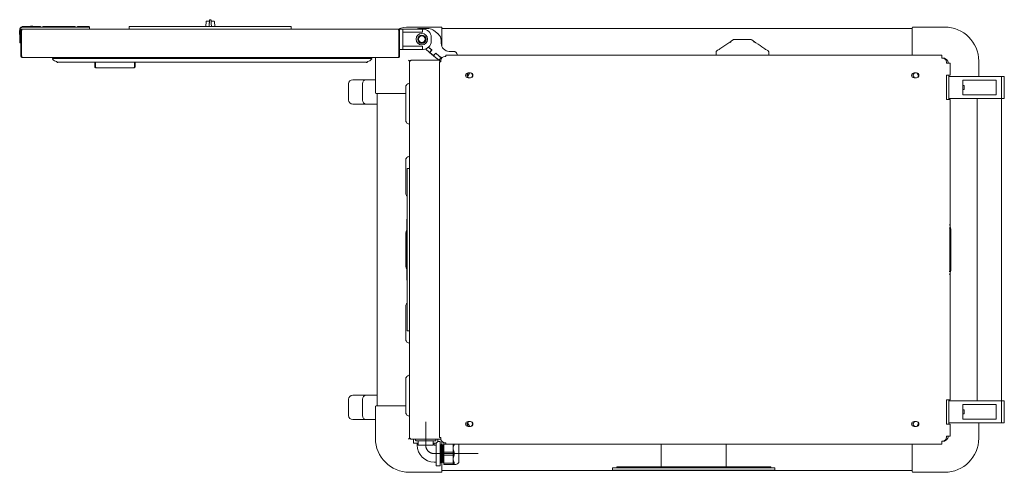
# Model space of a CAD drawing. Units: millimetres. Extents: x 209 to 2620, y 593 to 2451.
# Drawn here: x 209 to 1423, y 593 to 1151 of the extents above; entities that cross this region are included whole.
import ezdxf

# ---------------------------------------------------------------- set-up
doc = ezdxf.new("R2010")
doc.units = ezdxf.units.MM
doc.header["$LTSCALE"] = 13
doc.linetypes.add('CENTERX2', pattern=[20.32, 12.7, -2.54, 2.54, -2.54])

msp = doc.modelspace()

# ---------------------------------------------------------------- linework, layer by layer
at = {"color": 7, "linetype": 'Continuous', "lineweight": 18}
for p, q in [((290, 1142.1), (212.8, 1142.1)), ((213, 1142.6), (234.5, 1142.6)), ((234.5, 1142.6), (235, 1142.1)), ((235, 1142.1), (237, 1142.1)), ((237, 1142.1), (237.5, 1142.6)), ((237.5, 1142.6), (277.5, 1142.6)), ((277.5, 1142.6), (278, 1142.1)), ((278, 1142.1), (280, 1142.1)), ((280, 1142.1), (280.5, 1142.6)), ((280.5, 1142.6), (290, 1142.6)), ((294.4, 1142.6), (295, 1142.1)), ((295, 1142.1), (295, 1139.6)), ((344, 1139.6), (344, 1142.6)), ((344, 1142.6), (346, 1142.6)), ((346, 1142.6), (542, 1142.6)), ((439, 1149.1), (438.5, 1142.6)), ((439.2, 1149.3), (442.9, 1149.3)), ((442.6, 1142.6), (442.8, 1146.5)), ((443.4, 1151.1), (444.7, 1151.1)), ((445.2, 1149.3), (448.8, 1149.3)), ((445.2, 1146.5), (445.5, 1142.6)), ((449.5, 1142.6), (449.1, 1149.1)), ((542, 1142.6), (544, 1142.6)), ((544, 1142.6), (544, 1139.6)), ((728.7, 1142.1), (689.7, 1142.1)), ((1310.7, 1142.1), (1349.7, 1142.1)), ((209, 1138), (209.1, 1138.7)), ((209.5, 1137.9), (209, 1138)), ((209, 1137.8), (209, 1138)), ((209.2, 1127.5), (209, 1137.8)), ((209.6, 1138.7), (209.5, 1137.9)), ((209.5, 1137.9), (209.5, 1137.8)), ((209.5, 1137.8), (209.7, 1127.5)), ((210.2, 1137.8), (209.5, 1137.8)), ((210.2, 1137.8), (210.2, 1127.5)), ((210.5, 1137.8), (211.3, 1137.8)), ((210.5, 1137.8), (210.5, 1106.4)), ((211.2, 1139.5), (211.2, 1139.2)), ((211.3, 1137.8), (211.3, 1106.4)), ((211.4, 1137.8), (211.4, 1106.4)), ((212, 1139.6), (212.3, 1139.6)), ((212.3, 1139.6), (675.7, 1139.6)), ((676.6, 1137.8), (676.6, 1106.4)), ((677.5, 1137.8), (676.7, 1137.8)), ((676.7, 1137.8), (676.7, 1106.4)), ((677.5, 1139.6), (681.5, 1139.6)), ((677.5, 1137.8), (677.5, 1139.6)), ((677.5, 1137.8), (677.5, 1106.4)), ((681.5, 1139.6), (683.4, 1139.6)), ((681.5, 1139.6), (681.5, 1134.6)), ((683.4, 1135.6), (681.5, 1135.6)), ((681.5, 1119.6), (681.5, 1134.6)), ((705.8, 1139.6), (683.4, 1139.6)), ((705.8, 1135.6), (683.4, 1135.6)), ((713.4, 1140.1), (701, 1140.1)), ((705.8, 1139.6), (705.9, 1139.6)), ((705.9, 1135.6), (705.8, 1135.6)), ((705.9, 1135.6), (705.9, 1139.6)), ((705.9, 1139.6), (706.5, 1139.6)), ((716.5, 1124.6), (716.5, 1129.6)), ((725.3, 1133.2), (719.8, 1137.8)), ((729.7, 1141.1), (729.7, 1137.4)), ((729.7, 1140.1), (1309.7, 1140.1)), ((729.7, 1137.4), (729.7, 1118.1)), ((1309.7, 1137.4), (1309.7, 1141.1)), ((1309.7, 1107.6), (1309.7, 1137.4)), ((209.8, 1122.6), (209.3, 1123.1)), ((210.2, 1122.6), (209.8, 1122.6)), ((210.2, 1127.5), (210.2, 1122.6)), ((210.5, 1123.6), (210.2, 1123.6)), ((211.4, 1119.6), (211.3, 1119.6)), ((681.5, 1119.6), (681.5, 1114.6)), ((681.5, 1118.6), (683.4, 1118.6)), ((705.8, 1118.6), (683.4, 1118.6)), ((705.8, 1118.6), (705.9, 1118.6)), ((705.9, 1114.6), (705.9, 1118.6)), ((713.2, 1117.2), (717.4, 1113.7)), ((717.1, 1114), (713.2, 1117.2)), ((728.8, 1125.6), (728.8, 1122.1)), ((1085.8, 1124.2), (1085.8, 1124.2)), ((1089.2, 1126.6), (1111.2, 1126.6)), ((1114.6, 1124.2), (1114.6, 1124.2)), ((210.5, 1106.4), (211.3, 1106.4)), ((211.4, 1115.7), (211.3, 1115.7)), ((677.5, 1106.4), (676.7, 1106.4)), ((681.5, 1114.6), (677.5, 1114.6)), ((683.4, 1114.6), (681.5, 1114.6)), ((705.8, 1114.6), (683.4, 1114.6)), ((705.9, 1114.6), (705.8, 1114.6)), ((705.9, 1114.6), (706.5, 1114.6)), ((714.5, 1110.9), (709.5, 1115.1)), ((717.1, 1114), (714.5, 1110.9)), ((714.5, 1110.9), (719.5, 1106.6)), ((717.4, 1113.7), (714.8, 1110.6)), ((714.8, 1110.6), (719.4, 1106.8)), ((717.1, 1114), (717.4, 1113.7)), ((719.4, 1106.8), (722, 1109.8)), ((722.1, 1109.7), (719.5, 1106.6)), ((723.9, 1103), (719.5, 1106.6)), ((722, 1109.8), (726.1, 1106.5)), ((722, 1109.8), (722.1, 1109.7)), ((726.5, 1106), (722.1, 1109.7)), ((734.4, 1105.8), (733.4, 1105.8)), ((734.4, 1105.8), (734.4, 1107.6)), ((1346.1, 1107.6), (734.4, 1107.6)), ((743.8, 1112.1), (738.8, 1112.1)), ((1067.7, 1111.5), (1067.7, 1107.6)), ((1132.7, 1107.6), (1132.7, 1111.5)), ((1346.1, 1107.6), (1346.1, 1105.8)), ((1346.1, 1103.6), (1346.1, 1105.8)), ((212.3, 1104.6), (212.4, 1104.6)), ((212.4, 1104.6), (675.7, 1104.6)), ((250.3, 1103.4), (642.3, 1103.4)), ((251.2, 1103.9), (250.6, 1103.5)), ((250.6, 1103.5), (642, 1103.5)), ((636.8, 1103.8), (251.2, 1103.8)), ((256.4, 1098.8), (636.3, 1098.8)), ((301.5, 1093.6), (301.5, 1098.8)), ((301.5, 1093.6), (302.3, 1093.6)), ((302.3, 1093.6), (302.3, 1098.8)), ((302.4, 1093.6), (302.4, 1098.8)), ((350.7, 1093.6), (350.7, 1098.8)), ((350.7, 1093.6), (350.7, 1098.8)), ((351.5, 1093.6), (350.7, 1093.6)), ((351.5, 1093.6), (351.5, 1098.8)), ((647.7, 1061.1), (647.7, 1100.1)), ((675.7, 1104.6), (675.7, 1104.6)), ((689.7, 1100.1), (689.7, 1099.3)), ((689.9, 1100.1), (689.7, 1100.1)), ((689.7, 1100.1), (689.8, 1099.7)), ((689.7, 635.9), (689.7, 1099.3)), ((691.5, 1101.1), (726.3, 1101.1)), ((728.6, 1104.3), (726, 1101.2)), ((726.6, 635.9), (726.6, 1099.3)), ((726.6, 1099.3), (728.4, 1099.3)), ((728.4, 1100.8), (728.4, 1099.3)), ((729.2, 1103.5), (729.2, 1104.1)), ((729.2, 1104.1), (729.6, 1104.1)), ((1346.7, 1104.1), (1346.1, 1104.1)), ((1347.1, 1103.6), (1346.1, 1103.6)), ((1352.1, 1097.6), (1352.1, 1098.6)), ((1354.6, 1097.6), (1352.1, 1097.6)), ((1354.6, 1097.6), (1356.4, 1097.6)), ((1356.4, 1082.6), (1356.4, 1097.6)), ((1391.7, 1081.1), (1391.7, 1100.1)), ((303.3, 1091.8), (349.7, 1091.8)), ((762.4, 1085.6), (760.6, 1082.6)), ((760.6, 1082.6), (762.4, 1079.6)), ((760.7, 1082.5), (762.4, 1082.5)), ((762.2, 1083.1), (760.9, 1083.1)), ((764.9, 1085.6), (761.9, 1085.6)), ((762.7, 1083.1), (762.2, 1083.1)), ((762.4, 1082.5), (764.2, 1085.6)), ((767.8, 1082.6), (766.2, 1085.3)), ((766.2, 1079.9), (767.8, 1082.6)), ((1312.4, 1085.6), (1310.6, 1082.6)), ((1310.6, 1082.6), (1312.4, 1079.6)), ((1314.9, 1085.6), (1311.9, 1085.6)), ((1315.3, 1085.5), (1317.1, 1082.5)), ((1317.8, 1082.6), (1316.2, 1085.3)), ((1316.2, 1079.9), (1317.8, 1082.6)), ((1317.2, 1083.1), (1316.7, 1083.1)), ((1317.1, 1082.5), (1317.7, 1082.5)), ((1317.5, 1083.1), (1317.2, 1083.1)), ((1352.1, 1082.6), (1354.6, 1082.6)), ((1352.1, 1052.6), (1352.1, 1082.6)), ((1356.4, 1082.6), (1354.6, 1082.6)), ((1354.7, 1082.6), (1354.7, 1081.1)), ((1419.7, 1081.1), (1354.7, 1081.1)), ((1354.7, 1054.1), (1354.7, 1081.1)), ((1423.2, 1081.1), (1419.7, 1081.1)), ((1419.7, 1054.1), (1419.7, 1081.1)), ((1423.2, 1054.1), (1423.2, 1081.1)), ((614.7, 1072.1), (614.7, 1052.1)), ((619.7, 1077.1), (636.7, 1077.1)), ((631.7, 1072.1), (631.7, 1052.1)), ((647.7, 1077.1), (636.7, 1077.1)), ((687.6, 1072), (689.5, 1072.9)), ((761.9, 1079.6), (764.9, 1079.6)), ((1311.9, 1079.6), (1314.9, 1079.6)), ((1372.2, 1076.6), (1413.2, 1076.6)), ((1372.2, 1076.6), (1372.2, 1070.1)), ((1372.2, 1070.1), (1372.2, 1065.1)), ((1373.7, 1070.1), (1372.2, 1070.1)), ((1373.7, 1065.1), (1373.7, 1070.1)), ((1413.2, 1076.6), (1413.2, 1058.6)), ((652.4, 1060.1), (648.7, 1060.1)), ((649.7, 675.1), (649.7, 1060.1)), ((684.7, 1060.1), (652.4, 1060.1)), ((685.2, 1065.6), (685.2, 1068.2)), ((685.2, 1029.6), (685.2, 1065.6)), ((1372.2, 1065.1), (1372.2, 1058.6)), ((1372.2, 1065.1), (1373.7, 1065.1)), ((1372.2, 1058.6), (1413.2, 1058.6)), ((636.7, 1047.1), (619.7, 1047.1)), ((636.7, 1047.1), (649.7, 1047.1)), ((1354.6, 1052.6), (1352.1, 1052.6)), ((1354.6, 1052.6), (1356.4, 1052.6)), ((1419.7, 1054.1), (1354.7, 1054.1)), ((1354.7, 1054.1), (1354.7, 1052.6)), ((1356.4, 896.5), (1356.4, 1052.6)), ((1389.7, 1054.1), (1389.7, 681.1)), ((1419.7, 681.1), (1419.7, 1054.1)), ((1423.2, 1054.1), (1419.7, 1054.1)), ((685.2, 1026.9), (685.2, 1029.6)), ((687.6, 1023.1), (689.5, 1022.2)), ((685.2, 975.6), (685.2, 978.2)), ((685.2, 939.6), (685.2, 975.6)), ((687.6, 982), (689.5, 982.9)), ((686.7, 967.6), (689.7, 967.6)), ((686.7, 965.6), (686.7, 967.6)), ((686.7, 769.6), (686.7, 965.6)), ((685.2, 936.9), (685.2, 939.6)), ((686.5, 905.1), (686.7, 905.1)), ((686.5, 905.1), (686.5, 901.6)), ((686.5, 901.6), (686.5, 833.6)), ((686.7, 901.3), (686.6, 901.3)), ((686.6, 899.7), (686.6, 901.3)), ((686.6, 899.7), (686.7, 899.7)), ((686.6, 895), (686.6, 899.7)), ((685.2, 885.6), (685.2, 888.2)), ((686.6, 895), (686.7, 895)), ((686.6, 888.8), (686.6, 895)), ((686.6, 888.8), (686.7, 888.8)), ((686.6, 883.2), (686.6, 887.6)), ((1356.2, 892.7), (1355.6, 894.8)), ((1357.3, 893), (1356.1, 897.6)), ((1356.2, 892.4), (1356.2, 842.7)), ((1357.4, 892.4), (1357.4, 842.7)), ((685.2, 849.6), (685.2, 885.6)), ((686.6, 879.9), (686.6, 883.2)), ((686.7, 879.9), (686.6, 879.9)), ((686.6, 857), (686.6, 879.9)), ((686.6, 878), (686.6, 878)), ((686.6, 857), (686.7, 857)), ((686.6, 856.7), (686.6, 857)), ((686.6, 856.7), (686.7, 856.7)), ((686.6, 856.7), (686.6, 856.7)), ((686.6, 852.9), (686.6, 854.7)), ((686.6, 854.7), (686.7, 854.7)), ((686.6, 852.9), (686.7, 852.9)), ((686.7, 851), (686.6, 851)), ((686.6, 849.4), (686.6, 851)), ((685.2, 846.9), (685.2, 849.6)), ((686.6, 843.6), (686.6, 849.4)), ((686.6, 849.4), (686.7, 849.4)), ((686.6, 843.6), (686.7, 843.6)), ((686.7, 842.5), (686.6, 842.5)), ((686.6, 838.3), (686.6, 842.5)), ((686.6, 838.3), (686.7, 838.3)), ((686.6, 834.3), (686.6, 838.3)), ((1355.6, 840.3), (1356.2, 842.4)), ((1356.1, 837.6), (1357.3, 842.1)), ((1356.4, 682.6), (1356.4, 838.7)), ((686.5, 833.6), (686.5, 830.1)), ((686.5, 830.1), (686.7, 830.1)), ((686.6, 834.3), (686.7, 834.3)), ((685.2, 795.6), (685.2, 798.2)), ((685.2, 759.6), (685.2, 795.6)), ((686.7, 767.6), (686.7, 769.6)), ((689.7, 767.6), (686.7, 767.6)), ((685.2, 756.9), (685.2, 759.6)), ((687.6, 753.1), (689.5, 752.2)), ((685.2, 708.2), (685.2, 705.6)), ((685.2, 705.6), (685.2, 669.6)), ((687.6, 712), (689.5, 712.9)), ((614.7, 683.1), (614.7, 663.1)), ((619.7, 688.1), (636.7, 688.1)), ((631.7, 683.1), (631.7, 663.1)), ((649.7, 688.1), (636.7, 688.1)), ((1354.6, 682.6), (1352.1, 682.6)), ((1352.1, 682.6), (1352.1, 652.6)), ((1356.4, 682.6), (1354.6, 682.6)), ((1354.7, 682.6), (1354.7, 681.1)), ((1354.7, 681.1), (1354.7, 654.1)), ((1419.7, 681.1), (1354.7, 681.1)), ((1419.7, 681.1), (1419.7, 654.1)), ((1423.2, 681.1), (1419.7, 681.1)), ((1423.2, 654.1), (1423.2, 681.1)), ((647.7, 674.1), (647.7, 635.1)), ((648.7, 675.1), (652.4, 675.1)), ((652.4, 675.1), (684.7, 675.1)), ((685.2, 669.6), (685.2, 666.9)), ((1372.2, 676.6), (1413.2, 676.6)), ((1372.2, 676.6), (1372.2, 670.1)), ((1373.7, 670.1), (1372.2, 670.1)), ((1372.2, 665.1), (1372.2, 670.1)), ((1373.7, 665.1), (1373.7, 670.1)), ((1413.2, 676.6), (1413.2, 658.6)), ((636.7, 658.1), (619.7, 658.1)), ((636.7, 658.1), (647.7, 658.1)), ((687.6, 663.1), (689.5, 662.2)), ((1372.2, 665.1), (1373.7, 665.1)), ((1372.2, 665.1), (1372.2, 658.6)), ((1372.2, 658.6), (1413.2, 658.6)), ((762.4, 655.6), (760.6, 652.6)), ((760.6, 652.6), (762.4, 649.6)), ((760.7, 652.7), (762.4, 652.7)), ((760.9, 652.1), (762.2, 652.1)), ((764.9, 655.6), (761.9, 655.6)), ((761.9, 649.6), (764.9, 649.6)), ((762.2, 652.1), (762.7, 652)), ((762.4, 652.7), (764.2, 649.6)), ((767.8, 652.6), (766.2, 655.3)), ((766.2, 649.9), (767.8, 652.6)), ((1312.4, 655.6), (1310.6, 652.6)), ((1310.6, 652.6), (1312.4, 649.6)), ((1314.9, 655.6), (1311.9, 655.6)), ((1311.9, 649.6), (1314.9, 649.6)), ((1315.3, 649.6), (1317.1, 652.7)), ((1317.8, 652.6), (1316.2, 655.3)), ((1316.2, 649.9), (1317.8, 652.6)), ((1316.7, 652), (1317.2, 652.1)), ((1317.1, 652.7), (1317.7, 652.7)), ((1317.2, 652.1), (1317.5, 652.1)), ((1352.1, 652.6), (1354.6, 652.6)), ((1354.6, 652.6), (1356.4, 652.6)), ((1419.7, 654.1), (1354.7, 654.1)), ((1354.7, 654.1), (1354.7, 652.6)), ((1356.4, 637.6), (1356.4, 652.6)), ((1391.7, 654.1), (1391.7, 635.1)), ((1423.2, 654.1), (1419.7, 654.1)), ((689.7, 635.9), (689.7, 635.1)), ((689.8, 635.5), (689.7, 635.1)), ((689.7, 635.1), (689.9, 635.1)), ((691.5, 634.1), (727.9, 634.1)), ((694.7, 634.1), (694.7, 629.1)), ((697.2, 632.5), (697.2, 634.1)), ((721.7, 632), (697.7, 632)), ((700.4, 632), (700.4, 626.7)), ((719.1, 632), (719.1, 626.7)), ((722.2, 634.1), (722.2, 632.5)), ((724.7, 631.1), (724.7, 634.1)), ((728.4, 635.9), (726.6, 635.9)), ((728.4, 634.4), (727.9, 634.1)), ((728.4, 634.4), (728.4, 635.9)), ((1347.1, 631.6), (1346.1, 631.6)), ((1346.1, 631.6), (1346.1, 629.4)), ((1354.6, 637.6), (1352.1, 637.6)), ((1352.1, 637.6), (1352.1, 636.6)), ((1356.4, 637.6), (1354.6, 637.6)), ((694.7, 629.1), (700.4, 629.1)), ((699.2, 629.1), (699.2, 626.6)), ((700.4, 626.7), (700.4, 626.5)), ((700.4, 626.5), (719.1, 626.5)), ((719.1, 629.1), (722.7, 629.1)), ((719.1, 626.7), (719.1, 626.5)), ((720.2, 626.6), (720.2, 629.1)), ((722.7, 626.6), (720.2, 626.6)), ((722.7, 629.1), (722.7, 601.1)), ((727.7, 631.1), (724.7, 631.1)), ((727.7, 631.1), (727.7, 616.1)), ((728.7, 626.6), (727.7, 626.6)), ((730.5, 626.6), (729.6, 626.6)), ((729.7, 630.1), (729.7, 626.6)), ((732.2, 626.6), (731.4, 626.6)), ((732.2, 627.7), (732.2, 629.5)), ((732.2, 627.7), (734.4, 627.7)), ((732.2, 618), (732.2, 627.7)), ((733.4, 629.4), (734.4, 629.4)), ((734.4, 627.6), (734.4, 629.4)), ((734.4, 627.6), (1346.1, 627.6)), ((743.7, 622.8), (743.7, 627.6)), ((743.7, 618), (743.7, 622.8)), ((744.7, 626.9), (743.9, 627.6)), ((744.7, 627.6), (744.7, 626.9)), ((744.7, 626.9), (744.7, 626.7)), ((750.7, 625.6), (750.7, 606.6)), ((1000.2, 627.6), (1000.2, 599.9)), ((1080.2, 599.9), (1080.2, 627.6)), ((1309.7, 597.7), (1309.7, 627.6)), ((1346.7, 631.1), (1346.1, 631.1)), ((1346.1, 629.4), (1346.1, 627.6)), ((727.7, 616.1), (727.7, 601.1)), ((743.7, 618), (732.2, 618)), ((732.2, 614.2), (732.2, 618)), ((732.2, 614.2), (743.7, 614.2)), ((732.2, 604.5), (732.2, 614.2)), ((743.7, 614.2), (743.7, 618)), ((744.7, 617.7), (743.7, 618)), ((744.7, 614.4), (743.7, 614.2)), ((743.7, 609.3), (743.7, 614.2)), ((743.7, 604.5), (743.7, 609.3)), ((744.7, 617.9), (744.7, 617.7)), ((744.7, 617.7), (744.7, 616.1)), ((744.7, 616.1), (744.7, 614.4)), ((744.7, 614.4), (744.7, 614.2)), ((720.2, 605.6), (722.7, 605.6)), ((722.7, 601.1), (727.7, 601.1)), ((728.7, 605.6), (729.5, 605.6)), ((729.7, 604.9), (729.7, 597.7)), ((729.7, 597.7), (729.7, 594.1)), ((1309.7, 595.1), (729.7, 595.1)), ((730.5, 605.6), (731.3, 605.6)), ((743.7, 604.5), (732.2, 604.5)), ((732.2, 602.6), (732.2, 604.5)), ((732.2, 602.6), (743.7, 602.6)), ((744.7, 605.2), (743.7, 604.5)), ((743.7, 602.6), (743.7, 604.5)), ((744.7, 603.6), (743.7, 602.6)), ((743.7, 602.6), (746.7, 602.6)), ((744.7, 605.4), (744.7, 605.2)), ((744.7, 605.2), (744.7, 604.4)), ((744.7, 604.4), (744.7, 603.6)), ((940.2, 598.7), (940.2, 595.7)), ((940.2, 598.7), (1140.2, 598.7)), ((940.2, 595.7), (1140.2, 595.7)), ((945.2, 599.9), (945.2, 598.7)), ((945.2, 599.9), (1135.2, 599.9)), ((1135.2, 598.7), (1135.2, 599.9)), ((1140.2, 595.7), (1140.2, 598.7)), ((1309.7, 594.1), (1309.7, 597.7)), ((728.7, 593.1), (689.7, 593.1)), ((1310.7, 593.1), (1349.7, 593.1))]:
    msp.add_line(p, q, dxfattribs=at)
at = {"color": 179, "linetype": 'CENTERX2', "lineweight": 18, "true_color": 0x212142}
for p, q in [((709.7, 626.6), (709.7, 655.1)), ((774.2, 616.1), (720.2, 616.1))]:
    msp.add_line(p, q, dxfattribs=at)
at = {"color": 7, "linetype": 'Continuous', "lineweight": 18, "flags": 128}
for points in [[(701, 1140.1), (699.1, 1139.9), (697.9, 1139.6)], [(1068.1, 1112.4), (1068.1, 1112.4), (1068.3, 1112.4), (1068.6, 1112.6), (1069.1, 1113), (1069.7, 1113.4), (1070.6, 1114), (1071.5, 1114.6), (1072.6, 1115.3), (1073.7, 1116.1), (1074.8, 1116.8), (1076, 1117.6)], [(1076, 1117.6), (1078.5, 1119.3), (1081, 1120.9), (1083.4, 1122.6), (1085.8, 1124.2)], [(1114.6, 1124.2), (1117, 1122.6), (1119.5, 1120.9), (1122, 1119.3), (1124.4, 1117.6)], [(1124.4, 1117.6), (1125.6, 1116.8), (1126.7, 1116.1), (1127.8, 1115.3), (1128.9, 1114.6), (1129.9, 1114), (1130.7, 1113.4), (1131.4, 1113), (1131.9, 1112.6), (1132.2, 1112.4), (1132.3, 1112.4)], [(211.3, 1116.3), (211.4, 1116.4), (211.4, 1116.6)], [(728.6, 1104.3), (728.3, 1104.5), (728.1, 1104.7), (727.8, 1104.9), (727.6, 1105.1), (727.3, 1105.3), (727, 1105.6), (726.8, 1105.8), (726.5, 1106)], [(647.7, 1100.1), (647.9, 1103.9), (648, 1104.6)], [(726, 1101.2), (725.8, 1101.4), (725.5, 1101.6), (725.3, 1101.8), (725, 1102.1), (724.7, 1102.3), (724.5, 1102.5), (724.2, 1102.7), (723.9, 1103)], [(1355.8, 898.6), (1356, 898.1), (1356.1, 897.6)], [(1356.1, 837.6), (1356, 837), (1355.8, 836.6)], [(722.7, 629.1), (723.6, 629.9), (724.2, 630.6), (724.6, 630.9), (724.7, 631.1)]]:
    msp.add_lwpolyline(points, dxfattribs=at)
at = {"color": 7, "linetype": 'Continuous', "lineweight": 18}
for radius in [7.1, 7, 5.12, 5, 4]:
    msp.add_circle((705, 1127.1), radius, dxfattribs=at)
for centre, radius, start, end in [((213, 1138.6), 4, 90, 96.315), ((439.2, 1149.1), 0.25, 90, 176), ((443.4, 1150.9), 0.25, 90, 176), ((444.7, 1150.9), 0.25, 4, 90), ((448.8, 1149.1), 0.25, 4, 90), ((689.7, 1100.1), 42, 90, 109.5867), ((728.7, 1141.1), 1, 0, 90), ((1310.7, 1141.1), 1, 90, 180), ((1349.7, 1100.1), 42, 0, 90), ((212, 1137.8), 1.8, 90, 180), ((706.5, 1129.6), 10, 0, 90), ((713.4, 1130.1), 10, 50, 90), ((718.8, 1125.6), 10, 0, 50), ((706.5, 1124.6), 10, 270, 0), ((738.8, 1122.1), 10, 180, 270), ((1082.6, 1134.1), 10, 303.7453, 311.4096), ((1117.8, 1134.1), 10, 228.5904, 236.1762), ((732.5, 1114.1), 10, 230, 255.6295), ((733.4, 1100.8), 5, 90, 180), ((743.8, 1107.1), 5, 5.1516, 90), ((1068.7, 1111.5), 1, 123.802, 174.732), ((1131.7, 1111.5), 1, 4.7538, 56.198), ((250, 1104.7), 1.4, 283.7671, 295.8571), ((642.7, 1104.7), 1.4, 244.1429, 256.2329), ((724.7, 1105.1), 5, 347.6591, 353.7288), ((1346.7, 1096.1), 8, 10.8069, 90), ((1347.1, 1098.6), 5, 0, 90), ((761.9, 1082.6), 3, 90, 270), ((764.9, 1082.6), 3, 270, 90), ((1311.9, 1082.6), 3, 90, 270), ((1314.9, 1082.6), 3, 270, 90), ((619.7, 1072.1), 5, 90, 180), ((636.7, 1072.1), 5, 90, 180), ((689.5, 1068.2), 4.3, 116, 180), ((689.3, 1073.3), 0.45, 296, 0), ((648.7, 1061.1), 1, 180, 270), ((684.7, 1065.1), 5, 270, 275.7392), ((619.7, 1052.1), 5, 180, 270), ((636.7, 1052.1), 5, 180, 270), ((689.5, 1026.9), 4.3, 180, 244), ((689.3, 1021.8), 0.45, 0, 64), ((689.5, 978.2), 4.3, 116, 180), ((689.3, 983.3), 0.45, 296, 0), ((689.5, 936.9), 4.3, 180, 229.3707), ((689.5, 888.2), 4.3, 134.2407, 180), ((1355.2, 892.4), 1, 0, 15), ((1355.2, 892.4), 2.2, 0, 15), ((689.5, 846.9), 4.3, 180, 225.7593), ((1355.2, 842.7), 1, 345, 0), ((1355.2, 842.7), 2.2, 345, 360), ((689.5, 798.2), 4.3, 130.6293, 180), ((689.5, 756.9), 4.3, 180, 244), ((689.3, 751.8), 0.45, 0, 64), ((689.5, 708.2), 4.3, 116, 180), ((689.3, 713.3), 0.45, 296, 0), ((619.7, 683.1), 5, 90, 180), ((636.7, 683.1), 5, 90, 180), ((648.7, 674.1), 1, 90, 180), ((684.7, 670.1), 5, 84.2608, 90), ((619.7, 663.1), 5, 180, 270), ((636.7, 663.1), 5, 180, 270), ((689.5, 666.9), 4.3, 180, 244), ((689.3, 661.8), 0.45, 0, 64), ((761.9, 652.6), 3, 90, 270), ((764.9, 652.6), 3, 270, 90), ((1311.9, 652.6), 3, 90, 270), ((1314.9, 652.6), 3, 270, 90), ((689.7, 635.1), 42, 180, 270), ((697.7, 632.5), 0.5, 180, 270), ((721.7, 632.5), 0.5, 270, 0), ((724.7, 630.1), 5, 40.2612, 53.1301), ((733.4, 634.4), 5, 180, 270), ((1346.7, 639.1), 8, 270, 349.1931), ((1347.1, 636.6), 5, 270, 0), ((1349.7, 635.1), 42, 270, 0), ((720.2, 626.6), 21, 180, 270), ((724.7, 630.1), 5, 0, 12.3409), ((746.7, 625.6), 4, 0, 30), ((746.7, 606.6), 4, 270, 0), ((728.7, 594.1), 1, 270, 0), ((1310.7, 594.1), 1, 180, 270)]:
    msp.add_arc(centre, radius, start, end, dxfattribs=at)
at = {"color": 179, "linetype": 'CENTERX2', "lineweight": 18, "true_color": 0x212142}
msp.add_arc((720.2, 626.6), 10.5, 180, 270, dxfattribs=at)
at = {"color": 7, "linetype": 'Continuous', "lineweight": 18}
for major_axis, start_param, end_param in [((11.7, -11.7), 3.277875, 3.665191), ((11.7, -11.7), 3.665191, 4.052508), ((11.7, 11.7), 2.230677, 2.617994), ((11.7, 11.7), 2.617994, 3.00531)]:
    msp.add_ellipse((757.2, 616.1), major_axis=major_axis, ratio=0.57735, start_param=start_param, end_param=end_param, dxfattribs=at)
for points, knots in [([(209.1, 1138.7), (209.1, 1139.2), (209.3, 1140.3), (210.2, 1141.6), (211.4, 1142.4), (212.2, 1142.5), (212.6, 1142.6)], [0, 0, 0, 0, 0.268945, 0.537884, 0.806814, 1, 1, 1, 1]), ([(212.8, 1142.1), (212.4, 1142.1), (211.6, 1141.9), (210.5, 1141.2), (209.7, 1140.1), (209.6, 1139.2), (209.6, 1138.7)], [0, 0, 0, 0, 0.2080197, 0.4720027, 0.7359945, 1, 1, 1, 1]), ([(212.8, 1142.1), (212.7, 1142.2), (212.7, 1142.3), (212.6, 1142.5), (212.6, 1142.6), (212.6, 1142.6)], [0, 0, 0, 0, 0.499902, 0.749946, 1, 1, 1, 1]), ([(227.3, 1142.6), (226.9, 1142.7), (226, 1143), (224.3, 1143.2), (222.4, 1143.1), (221, 1142.9), (220.3, 1142.6), (220.3, 1142.6)], [0, 0, 0, 0, 0.1435453, 0.4230286, 0.7042255, 0.9871126, 1, 1, 1, 1]), ([(290, 1142.6), (290.5, 1142.6), (291.7, 1142.6), (293.2, 1142.6), (294.2, 1142.6), (294.4, 1142.6), (294.4, 1142.6)], [0, 0, 0, 0, 0.250015, 0.5, 0.749985, 1, 1, 1, 1]), ([(295, 1142.1), (294.9, 1142.1), (294.7, 1142.1), (293.6, 1142.1), (291.9, 1142.1), (290.6, 1142.1), (290, 1142.1)], [0, 0, 0, 0, 0.250007, 0.5, 0.749993, 1, 1, 1, 1]), ([(442.8, 1146.5), (442.9, 1146.7), (442.9, 1147.5), (443, 1148.7), (443.1, 1149.9), (443.1, 1150.8), (443.1, 1150.9), (443.1, 1150.9)], [0, 0, 0, 0, 0.10398, 0.328166, 0.552083, 0.776044, 1, 1, 1, 1]), ([(444.9, 1150.9), (444.9, 1150.9), (444.9, 1150.9), (445, 1150.4), (445, 1149.4), (445.1, 1148.1), (445.2, 1147), (445.2, 1146.5)], [0, 0, 0, 0, 0.1019964, 0.3260181, 0.5504364, 0.7752258, 1, 1, 1, 1]), ([(212.3, 1139.6), (212.1, 1139.6), (211.6, 1139.6), (211, 1139.1), (210.6, 1138.5), (210.6, 1138.1), (210.5, 1137.8)], [0, 0, 0, 0, 0.250009, 0.500005, 0.749999, 1, 1, 1, 1]), ([(211.7, 1138.6), (211.7, 1138.6), (211.5, 1138.5), (211.4, 1138.2), (211.4, 1138), (211.3, 1137.8)], [0, 0, 0, 0, 0.077107, 0.538537, 1, 1, 1, 1]), ([(211.4, 1137.8), (211.5, 1138), (211.6, 1138.5), (211.8, 1139), (212, 1139.4), (212.2, 1139.6), (212.3, 1139.6), (212.3, 1139.6)], [0, 0, 0, 0, 0.2253324, 0.4507208, 0.6760971, 0.9014736, 1, 1, 1, 1]), ([(675.7, 1139.6), (675.8, 1139.6), (675.9, 1139.6), (676.1, 1139.2), (676.3, 1138.7), (676.5, 1138.2), (676.6, 1137.9), (676.6, 1137.8)], [0, 0, 0, 0, 0.225331, 0.45072, 0.676094, 0.901477, 1, 1, 1, 1]), ([(677.5, 1137.8), (677.5, 1138.1), (677.5, 1138.5), (677, 1139.1), (676.4, 1139.6), (676, 1139.6), (675.7, 1139.6)], [0, 0, 0, 0, 0.250001, 0.499995, 0.749999, 1, 1, 1, 1]), ([(676.7, 1137.8), (676.7, 1138), (676.7, 1138.2), (676.5, 1138.5), (676.4, 1138.6), (676.4, 1138.6)], [0, 0, 0, 0, 0.462111, 0.924189, 1, 1, 1, 1]), ([(209.3, 1123.1), (209.3, 1123.2), (209.3, 1123.3), (209.3, 1124.4), (209.2, 1125.8), (209.2, 1127), (209.2, 1127.5)], [0, 0, 0, 0, 0.249984, 0.499979, 0.749983, 1, 1, 1, 1]), ([(209.7, 1127.5), (209.7, 1126.9), (209.8, 1125.6), (209.8, 1124), (209.8, 1122.9), (209.8, 1122.7), (209.8, 1122.6)], [0, 0, 0, 0, 0.2500136, 0.5000242, 0.7500166, 1, 1, 1, 1]), ([(1085.8, 1123.2), (1085.8, 1123.2), (1085.7, 1123.3), (1085.7, 1123.5), (1085.6, 1123.8), (1085.7, 1124.1), (1085.7, 1124.1), (1085.8, 1124.2)], [0, 0, 0, 0, 0.006927, 0.264811, 0.512496, 0.75616, 1, 1, 1, 1]), ([(1088.2, 1125.8), (1088.2, 1125.8), (1087.7, 1125.4), (1086.9, 1124.9), (1086.1, 1124.4), (1085.9, 1124.2), (1085.8, 1124.2)], [0, 0, 0, 0, 0.003735, 0.373589, 0.754155, 1, 1, 1, 1]), ([(1114.6, 1124.2), (1114.5, 1124.2), (1114.3, 1124.4), (1113.5, 1124.9), (1112.7, 1125.4), (1112.3, 1125.8), (1112.3, 1125.8)], [0, 0, 0, 0, 0.245845, 0.615703, 0.996265, 1, 1, 1, 1]), ([(1114.6, 1124.2), (1114.7, 1124.1), (1114.7, 1124.1), (1114.8, 1123.8), (1114.7, 1123.5), (1114.7, 1123.3), (1114.7, 1123.2), (1114.7, 1123.2)], [0, 0, 0, 0, 0.2438408, 0.4875039, 0.7351893, 0.9930718, 1, 1, 1, 1]), ([(210.5, 1106.4), (210.6, 1106.2), (210.6, 1105.7), (211, 1105.1), (211.6, 1104.7), (212.1, 1104.7), (212.3, 1104.6)], [0, 0, 0, 0, 0.249999, 0.499994, 0.749998, 1, 1, 1, 1]), ([(211.3, 1106.4), (211.3, 1106.3), (211.4, 1106.1), (211.5, 1106), (211.5, 1105.9)], [0, 0, 0, 0, 0.719521, 1, 1, 1, 1]), ([(212.4, 1104.6), (212.3, 1104.7), (212.1, 1104.7), (211.7, 1105.1), (211.6, 1105.5), (211.5, 1105.9), (211.5, 1106.3), (211.4, 1106.4)], [0, 0, 0, 0, 0.292223, 0.464683, 0.679288, 0.826343, 1, 1, 1, 1]), ([(676.6, 1106.4), (676.6, 1106.3), (676.6, 1106), (676.5, 1105.6), (676.4, 1105.3), (676.3, 1105), (676, 1104.7), (675.8, 1104.7), (675.7, 1104.6)], [0, 0, 0, 0, 0.1445, 0.281215, 0.410875, 0.53431, 0.746249, 1, 1, 1, 1]), ([(675.7, 1104.6), (676, 1104.7), (676.4, 1104.7), (677, 1105.1), (677.5, 1105.7), (677.5, 1106.2), (677.5, 1106.4)], [0, 0, 0, 0, 0.249995, 0.500005, 0.75, 1, 1, 1, 1]), ([(676.6, 1105.9), (676.6, 1105.9), (676.7, 1106.1), (676.7, 1106.3), (676.7, 1106.4)], [0, 0, 0, 0, 0.3331975, 1, 1, 1, 1]), ([(250.3, 1103.4), (250.2, 1103.4), (250, 1103.3), (249.8, 1103.3), (249.6, 1103.4), (249.5, 1103.4), (249.5, 1103.3), (249.4, 1103.3), (249.4, 1103.2), (249.4, 1103.1), (249.4, 1103.1), (249.5, 1103), (249.7, 1102.7), (250.4, 1101.7), (251.9, 1100.4), (253.4, 1100), (254.1, 1099.8)], [0, 0, 0, 0, 0.046502, 0.095003, 0.113358, 0.127801, 0.138923, 0.146901, 0.15324, 0.159615, 0.16523, 0.171016, 0.198541, 0.307531, 0.637531, 1, 1, 1, 1]), ([(249.8, 1104.6), (249.8, 1104.5), (250, 1104.3), (250.5, 1104), (250.9, 1103.9), (251.2, 1103.8), (251.2, 1103.8)], [0, 0, 0, 0, 0.196615, 0.537166, 0.898477, 1, 1, 1, 1]), ([(251.2, 1103.8), (251.2, 1103.9), (251, 1103.9), (250.8, 1104), (250.7, 1104.3), (250.6, 1104.6), (250.5, 1104.6)], [0, 0, 0, 0, 0.25387, 0.477451, 0.83314, 1, 1, 1, 1]), ([(254.1, 1099.8), (254.2, 1099.7), (254.4, 1099.7), (254.7, 1099.3), (255, 1098.8), (255.3, 1098.5), (255.6, 1098.4), (255.9, 1098.4), (256.2, 1098.5), (256.3, 1098.7), (256.3, 1098.8), (256.4, 1098.8)], [0, 0, 0, 0, 0.102508, 0.206051, 0.454062, 0.566976, 0.679233, 0.802855, 0.91115, 0.987579, 1, 1, 1, 1]), ([(303.3, 1091.8), (303.1, 1091.9), (302.6, 1091.9), (302.1, 1092.3), (301.7, 1092.9), (301.5, 1093.3), (301.5, 1093.6), (301.5, 1093.6)], [0, 0, 0, 0, 0.260549, 0.518687, 0.744197, 0.943316, 1, 1, 1, 1]), ([(302.5, 1093.1), (302.5, 1093.1), (302.4, 1093.2), (302.3, 1093.4), (302.3, 1093.6), (302.3, 1093.6)], [0, 0, 0, 0, 0.136942, 0.728469, 1, 1, 1, 1]), ([(302.4, 1093.6), (302.4, 1093.4), (302.5, 1093), (302.7, 1092.4), (303, 1091.9), (303.2, 1091.9), (303.3, 1091.8)], [0, 0, 0, 0, 0.222176, 0.461251, 0.719851, 1, 1, 1, 1]), ([(349.7, 1091.8), (349.9, 1091.9), (350.1, 1091.9), (350.4, 1092.3), (350.5, 1092.6), (350.6, 1092.9), (350.6, 1093.3), (350.7, 1093.5), (350.7, 1093.6)], [0, 0, 0, 0, 0.281755, 0.497172, 0.620763, 0.745218, 0.871369, 1, 1, 1, 1]), ([(351.5, 1093.6), (351.5, 1093.5), (351.5, 1093.1), (351.2, 1092.6), (350.8, 1092.2), (350.3, 1091.9), (349.9, 1091.9), (349.7, 1091.8)], [0, 0, 0, 0, 0.1905774, 0.3812919, 0.5757764, 0.7807287, 1, 1, 1, 1]), ([(350.7, 1093.6), (350.7, 1093.5), (350.7, 1093.4), (350.7, 1093.3), (350.6, 1093.2)], [0, 0, 0, 0, 0.666141, 1, 1, 1, 1]), ([(638.5, 1099.8), (638.4, 1099.7), (638.3, 1099.7), (638, 1099.3), (637.7, 1098.8), (637.4, 1098.5), (637.1, 1098.4), (636.8, 1098.4), (636.5, 1098.5), (636.4, 1098.7), (636.3, 1098.8), (636.3, 1098.8)], [0, 0, 0, 0, 0.1025032, 0.2060503, 0.4540578, 0.5669722, 0.6792355, 0.8028576, 0.9111529, 0.9875818, 1, 1, 1, 1]), ([(637.6, 1104.7), (637.5, 1104.7), (637.5, 1104.5), (637.4, 1104.3), (637.2, 1104), (637, 1103.9), (636.9, 1103.9), (636.8, 1103.8)], [0, 0, 0, 0, 0.110985, 0.315522, 0.531596, 0.759616, 1, 1, 1, 1]), ([(636.8, 1103.8), (637.1, 1103.9), (637.5, 1103.9), (638, 1104.2), (638.2, 1104.5), (638.3, 1104.6)], [0, 0, 0, 0, 0.393502, 0.784275, 1, 1, 1, 1]), ([(642.3, 1103.4), (642.4, 1103.4), (642.6, 1103.3), (642.9, 1103.3), (643, 1103.4), (643.1, 1103.4), (643.2, 1103.3), (643.2, 1103.3), (643.3, 1103.2), (643.3, 1103.1), (643.3, 1103.1), (643.2, 1103), (643, 1102.7), (642.3, 1101.7), (640.8, 1100.4), (639.3, 1100), (638.5, 1099.8)], [0, 0, 0, 0, 0.046502, 0.095008, 0.113358, 0.127803, 0.138925, 0.146904, 0.153242, 0.159617, 0.165231, 0.171018, 0.198542, 0.307531, 0.637532, 1, 1, 1, 1]), ([(641, 1104.6), (641.1, 1104.5), (641.1, 1104.2), (641.5, 1103.8), (641.8, 1103.6), (642, 1103.5)], [0, 0, 0, 0, 0.238444, 0.384108, 1, 1, 1, 1]), ([(688.6, 1101.1), (688.6, 1101.1), (688.8, 1101), (689, 1100.7), (689.4, 1100.4), (689.6, 1100.2), (689.7, 1100.1), (689.7, 1100.1), (689.7, 1100.1)], [0, 0, 0, 0, 0.003248, 0.306683, 0.550599, 0.732948, 0.866181, 1, 1, 1, 1]), ([(689.7, 1099.3), (689.7, 1099.4), (689.8, 1099.7), (690.2, 1100.2), (690.8, 1100.6), (691.3, 1100.9), (691.5, 1101.1)], [0, 0, 0, 0, 0.245032, 0.4999, 0.754786, 1, 1, 1, 1]), ([(691.5, 1101.1), (691.3, 1101), (690.8, 1101), (690.2, 1100.6), (689.8, 1100), (689.7, 1099.5), (689.7, 1099.3)], [0, 0, 0, 0, 0.249999, 0.499998, 0.750001, 1, 1, 1, 1]), ([(728.4, 1100.1), (728.3, 1100.2), (728, 1100.2), (727.1, 1100.5), (726.4, 1101), (726, 1101.2)], [0, 0, 0, 0, 0.141281, 0.533778, 1, 1, 1, 1]), ([(729.2, 1104.1), (729.2, 1104.1), (729.2, 1104.1), (729, 1104.1), (728.8, 1104.1), (728.6, 1104.2), (728.6, 1104.3)], [0, 0, 0, 0, 0.328005, 0.609404, 0.811717, 1, 1, 1, 1]), ([(688.6, 634), (688.6, 634), (688.8, 634.1), (689, 634.4), (689.4, 634.7), (689.6, 634.9), (689.7, 635), (689.7, 635.1), (689.7, 635.1)], [0, 0, 0, 0, 0.003248, 0.306683, 0.550599, 0.732948, 0.866181, 1, 1, 1, 1]), ([(691.5, 634.1), (691.3, 634.2), (690.8, 634.5), (690.2, 635), (689.8, 635.4), (689.7, 635.7), (689.7, 635.9)], [0, 0, 0, 0, 0.2499985, 0.4999955, 0.7500008, 1, 1, 1, 1]), ([(689.7, 635.9), (689.7, 635.7), (689.8, 635.2), (690.1, 634.7), (690.6, 634.3), (691.1, 634.1), (691.4, 634.1), (691.5, 634.1)], [0, 0, 0, 0, 0.225335, 0.450716, 0.676102, 0.901485, 1, 1, 1, 1]), ([(727.9, 634.1), (728.1, 634.1), (728.3, 634.1), (728.4, 634.1), (728.4, 634.2)], [0, 0, 0, 0, 0.890175, 1, 1, 1, 1]), ([(728.7, 605.6), (728.6, 605.6), (728.6, 605.8), (728.5, 606.9), (728.4, 608.6), (728.4, 610.8), (728.3, 613.3), (728.2, 616.1), (728.1, 618.8), (728.1, 621.4), (728, 623.6), (727.9, 625.3), (727.8, 626.4), (727.8, 626.5), (727.8, 626.6)], [0, 0, 0, 0, 0.083542, 0.166422, 0.250309, 0.333029, 0.416801, 0.5, 0.583199, 0.666971, 0.749691, 0.833578, 0.916458, 1, 1, 1, 1]), ([(729, 627.2), (728.9, 627.1), (728.8, 626.9), (728.7, 626.7), (728.6, 626.6)], [0, 0, 0, 0, 0.514932, 1, 1, 1, 1]), ([(729.5, 605.6), (729.5, 605.7), (729.5, 605.8), (729.4, 606.9), (729.3, 608.5), (729.3, 610.8), (729.2, 613.3), (729.1, 616.1), (729, 618.8), (729, 621.4), (728.9, 623.6), (728.8, 625.3), (728.7, 626.4), (728.7, 626.5), (728.7, 626.6)], [0, 0, 0, 0, 0.065291, 0.149821, 0.235379, 0.319747, 0.405186, 0.490042, 0.574899, 0.660339, 0.744706, 0.830264, 0.914794, 1, 1, 1, 1]), ([(729.6, 626.6), (729.5, 626.7), (729.3, 626.9), (729.1, 627.1), (729, 627.3)], [0, 0, 0, 0, 0.4999833, 1, 1, 1, 1]), ([(729.9, 605), (729.8, 605), (729.8, 605.2), (729.7, 606.3), (729.6, 608), (729.6, 610.4), (729.5, 613.1), (729.4, 616.1), (729.3, 619), (729.3, 621.7), (729.2, 624.1), (729.1, 625.9), (729, 627), (729, 627.1), (729, 627.2)], [0, 0, 0, 0, 0.066717, 0.152069, 0.238457, 0.323644, 0.409914, 0.495595, 0.581275, 0.667545, 0.752732, 0.839121, 0.924473, 1, 1, 1, 1]), ([(730.5, 605.6), (730.4, 605.6), (730.4, 605.8), (730.3, 606.9), (730.2, 608.6), (730.2, 610.8), (730.1, 613.3), (730, 616.1), (729.9, 618.8), (729.9, 621.4), (729.8, 623.6), (729.7, 625.2), (729.6, 626.3), (729.6, 626.5), (729.6, 626.5)], [0, 0, 0, 0, 0.08443, 0.16819, 0.252969, 0.336568, 0.42123, 0.505313, 0.589396, 0.674058, 0.757657, 0.842435, 0.926196, 1, 1, 1, 1]), ([(730.8, 627.2), (730.7, 627.1), (730.6, 626.9), (730.5, 626.7), (730.4, 626.6)], [0, 0, 0, 0, 0.514932, 1, 1, 1, 1]), ([(731.3, 605.6), (731.3, 605.7), (731.3, 605.8), (731.2, 606.9), (731.1, 608.5), (731.1, 610.8), (731, 613.3), (730.9, 616.1), (730.8, 618.8), (730.8, 621.4), (730.7, 623.6), (730.6, 625.3), (730.5, 626.4), (730.5, 626.5), (730.5, 626.6)], [0, 0, 0, 0, 0.065291, 0.149821, 0.235379, 0.319747, 0.405186, 0.490042, 0.574899, 0.660339, 0.744706, 0.830264, 0.914794, 1, 1, 1, 1]), ([(731.4, 626.6), (731.3, 626.7), (731.1, 626.9), (730.9, 627.1), (730.8, 627.3)], [0, 0, 0, 0, 0.4999833, 1, 1, 1, 1]), ([(731.7, 605), (731.6, 605), (731.6, 605.2), (731.5, 606.3), (731.4, 608), (731.4, 610.4), (731.3, 613.1), (731.2, 616.1), (731.1, 619), (731.1, 621.7), (731, 624.1), (730.9, 625.9), (730.8, 627), (730.8, 627.1), (730.8, 627.2)], [0, 0, 0, 0, 0.066717, 0.152069, 0.238457, 0.323644, 0.409914, 0.495595, 0.581275, 0.667545, 0.752732, 0.839121, 0.924473, 1, 1, 1, 1]), ([(732.2, 605.8), (732.2, 605.8), (732.2, 606), (732.1, 606.9), (732, 608.5), (732, 610.8), (731.9, 613.3), (731.8, 616.1), (731.7, 618.8), (731.7, 621.4), (731.6, 623.6), (731.5, 625.2), (731.4, 626.3), (731.4, 626.5), (731.4, 626.5)], [0, 0, 0, 0, 0.030254, 0.118971, 0.208766, 0.297312, 0.386983, 0.476041, 0.565101, 0.654772, 0.743318, 0.833112, 0.921829, 1, 1, 1, 1]), ([(727.7, 605.6), (727.8, 605.5), (727.9, 605.2), (728, 605), (728.1, 604.9)], [0, 0, 0, 0, 0.4999653, 1, 1, 1, 1]), ([(728.1, 604.9), (728.2, 605), (728.4, 605.2), (728.6, 605.5), (728.7, 605.6)], [0, 0, 0, 0, 0.504375, 1, 1, 1, 1]), ([(729.5, 605.6), (729.6, 605.5), (729.7, 605.2), (729.8, 605), (729.9, 604.9)], [0, 0, 0, 0, 0.4999653, 1, 1, 1, 1]), ([(729.9, 604.9), (730, 605), (730.2, 605.2), (730.4, 605.5), (730.5, 605.6)], [0, 0, 0, 0, 0.504375, 1, 1, 1, 1]), ([(731.3, 605.6), (731.4, 605.5), (731.5, 605.2), (731.6, 605), (731.7, 604.9)], [0, 0, 0, 0, 0.4999653, 1, 1, 1, 1]), ([(731.7, 604.9), (731.8, 605), (732, 605.2), (732.1, 605.4), (732.2, 605.5)], [0, 0, 0, 0, 0.556727, 1, 1, 1, 1])]:
    msp.add_open_spline(points, degree=3, knots=knots, dxfattribs=at)

doc.saveas('drawing.dxf')
